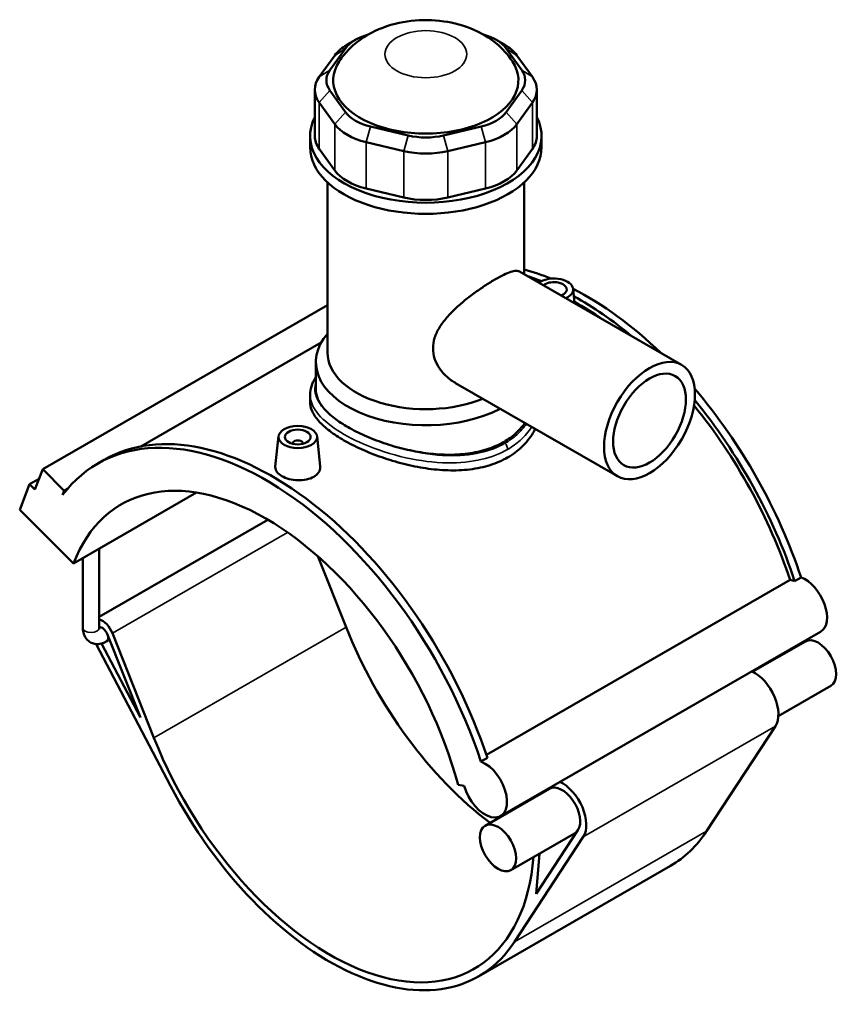
# Model space of a CAD drawing. Units: millimetres. Extents: x -15 to 1064, y -579 to 1116.
# Drawn here: x 746 to 1064, y 733 to 1116 of the extents above; entities that cross this region are included whole.
import ezdxf

# ---------------------------------------------------------------- set-up
doc = ezdxf.new("R2010")
doc.units = ezdxf.units.MM
doc.layers.add('Visible (ANSI)', color=7, linetype='Continuous', lineweight=50)
doc.layers.add('Visible Narrow (ANSI)', color=7, linetype='Continuous', lineweight=35)

msp = doc.modelspace()

# ---------------------------------------------------------------- linework, layer by layer
at = {"layer": 'Visible (ANSI)'}
for p, q in [((876.856, 1107.702), (873.662, 1105.848)), ((931.608, 1107.702), (934.802, 1105.848)), ((866.956, 1095.96), (873.003, 1104.367)), ((935.461, 1104.367), (941.508, 1095.96)), ((868.845, 1101.68), (862.798, 1093.273)), ((945.665, 1093.273), (939.618, 1101.68)), ((861.085, 1088.315), (861.085, 1070.288)), ((873.003, 1079.62), (866.956, 1088.027)), ((941.508, 1088.027), (935.461, 1079.62)), ((947.378, 1088.315), (947.378, 1070.288)), ((862.798, 1083.356), (868.845, 1074.949)), ((939.618, 1074.949), (945.665, 1083.356)), ((897.343, 1070.528), (882.744, 1074.01)), ((925.719, 1074.01), (911.12, 1070.528)), ((859.232, 1065.947), (859.232, 1070.288)), ((949.232, 1065.947), (949.232, 1070.288)), ((868.845, 1056.922), (862.798, 1065.329)), ((881.022, 1067.937), (895.621, 1064.455)), ((912.842, 1064.455), (927.441, 1067.937)), ((945.665, 1065.329), (939.618, 1056.922)), ((865.982, 986.113), (865.982, 1052.296)), ((895.621, 1046.428), (881.022, 1049.91)), ((927.441, 1049.91), (912.842, 1046.428)), ((942.482, 1016.562), (942.482, 1052.296)), ((940.705, 1017.585), (1003.682, 981.32)), ((961.498, 1010.876), (962.099, 1005.265)), ((865.982, 1004.473), (755.273, 940.72)), ((863.56, 990.017), (793.408, 949.619)), ((861.482, 971.65), (861.482, 982.434)), ((915.753, 974.256), (978.73, 937.991)), ((859.232, 969.761), (859.232, 967.015)), ((846.966, 953.543), (845.707, 941.8)), ((861.937, 953.543), (863.193, 941.83)), ((852.451, 950.638), (852.451, 950.824)), ((856.451, 950.638), (856.451, 950.824)), ((776.725, 942.972), (779.214, 944.405)), ((752.226, 932.795), (755.273, 940.72)), ((755.273, 940.72), (763.645, 932.376)), ((746.324, 924.975), (750.133, 934.881)), ((753.851, 937.023), (750.133, 934.881)), ((750.133, 934.881), (752.226, 932.795)), ((763.645, 932.376), (763.023, 930.758)), ((764.914, 933.106), (763.645, 932.376)), ((767.254, 904.114), (815.088, 931.659)), ((746.324, 924.975), (767.254, 904.114)), ((842.819, 921.111), (777.216, 883.333)), ((777.216, 879.025), (777.216, 909.85)), ((770.916, 879.025), (770.916, 906.222)), ((862.23, 906.916), (873.21, 879.264)), ((927.767, 829.656), (1045.878, 897.672)), ((1047.637, 897.264), (1050.126, 898.697)), ((798.54, 836.264), (782.387, 876.943)), ((1057.72, 877.565), (933.27, 805.898)), ((793.23, 844.241), (778.192, 873)), ((781.224, 874.476), (779.994, 873.768)), ((780.336, 876.712), (793.23, 844.241)), ((1051.807, 873.804), (1031.358, 862.028)), ((776.108, 872.769), (804.928, 817.652)), ((1061.74, 856.556), (1041.29, 844.78)), ((1040.141, 840.842), (1013.367, 799.955)), ((925.676, 827.031), (928.165, 828.464)), ((916.758, 818.02), (919.173, 817.646)), ((952.247, 816.471), (927.357, 802.138)), ((963.38, 800.376), (947.154, 775.599)), ((962.894, 799.634), (937.289, 784.889)), ((938.696, 756.956), (965.471, 797.842)), ((947.154, 775.599), (948.449, 791.316)), ((999.392, 786.528), (924.722, 743.528))]:
    msp.add_line(p, q, dxfattribs=at)
for centre, major_axis, ratio, start_param, end_param in [((889.633, 1100.401), (-18, 0), 0.5758617, 5.1604202, 5.8904862), ((918.831, 1100.401), (18, 0), 0.5758617, 0.3926991, 1.1227651), ((889.633, 1096.722), (-22.5, 0), 0.5758617, 5.5016397, 5.8904862), ((918.831, 1096.722), (-22.5, 0), 0.5758617, 3.5342917, 3.9231383), ((904.232, 1091.994), (-36, 0), 0.5758617, 5.9210423, 9.786921), ((883.585, 1091.994), (-18, 0), 0.5758617, 5.8904862, 6.6758844), ((924.878, 1091.994), (18, 0), 0.5758617, 5.8904862, 6.6758844), ((883.585, 1088.315), (-22.5, 0), 0.5758617, 5.8904862, 6.6758844), ((924.878, 1088.315), (22.5, 0), 0.5758617, 5.8904862, 6.6758844), ((904.232, 1070.288), (-45, 0), 0.5758617, 5.9951502, 9.712813), ((889.633, 1083.587), (-18, 0), 0.5758617, 0.3926991, 1.1780972), ((918.831, 1083.587), (18, 0), 0.5758617, 5.1050881, 5.8904862), ((889.633, 1079.908), (22.5, 0), 0.5758617, 3.5342917, 4.3196899), ((918.831, 1079.908), (22.5, 0), 0.5758617, 5.1050881, 5.8904862), ((883.585, 1070.288), (-22.5, 0), 0.5758617, 0, 0.3926991), ((904.232, 1080.104), (-18, 0), 0.5758617, 1.1780972, 1.9634954), ((924.878, 1070.288), (22.5, 0), 0.5758617, 5.8904862, 6.2831853), ((904.232, 1065.947), (-45, 0), 0.5758617, 0, 3.1415927), ((904.232, 1076.425), (22.5, 0), 0.5758617, 4.3196899, 5.1050881), ((889.633, 1061.881), (-22.5, 0), 0.5758617, 0.3926991, 1.1780972), ((918.831, 1061.881), (22.5, 0), 0.5758617, 5.1050881, 5.8904862), ((904.232, 1058.398), (-22.5, 0), 0.5758617, 1.1780972, 1.9634954), ((966.457, 901.276), (-65.281, 113.362), 0.5780931, 5.6469359, 5.7619074), ((963.968, 899.843), (65.281, -113.362), 0.5780931, 2.5184687, 2.5791336), ((954.012, 1010.61), (7.5, 0), 0.5758617, 5.3849682, 8.7521987), ((954.012, 1010.61), (5, 0), 0.5758617, 5.3281044, 8.8090625), ((966.457, 901.276), (-65.281, 113.362), 0.5780931, 5.1785713, 5.5534282), ((963.968, 899.843), (65.281, -113.362), 0.5780931, 2.1371228, 2.3815101), ((963.968, 899.843), (-64.001, 111.139), 0.5780931, 5.4016112, 5.5209345), ((904.232, 982.434), (-42.75, 0), 0.5758617, 5.8202306, 8.5950499), ((904.232, 986.113), (-38.25, 0), 0.5758617, 0, 2.1877674), ((966.457, 901.276), (-65.281, 113.362), 0.5780931, 4.3694381, 5.0245124), ((963.968, 899.843), (-64.001, 111.139), 0.5780931, 4.3724925, 4.9861511), ((963.968, 899.843), (65.281, -113.362), 0.5780931, 1.2278455, 1.8523614), ((842.006, 829.61), (-65.281, 113.362), 0.5780931, 4.3694381, 6.5230968), ((844.495, 831.043), (-65.281, 113.362), 0.5780931, 4.3694381, 6.2831853), ((854.451, 950.824), (-2, 0), 0.5758617, 2.9729035, 6.4518745), ((842.006, 829.61), (-56.141, 97.491), 0.5780931, 4.2779904, 6.7214513), ((1049.185, 886.631), (-6.046, 10.499), 0.5780931, 5.6814083, 5.8960378), ((1051.674, 888.064), (6.046, -10.499), 0.5780931, 0, 2.5398157), ((778.422, 876.497), (-3.256, 5.654), 0.5780931, 4.4658305, 5.7641285), ((778.422, 876.497), (-1.572, 2.73), 0.5780931, 4.4658305, 6.0717532), ((941.567, 886.943), (56.141, -97.491), 0.5780931, 4.4658305, 5.343717), ((1056.774, 865.18), (-4.966, 8.624), 0.5780931, 3.1415927, 6.2831853), ((1031.884, 850.847), (6.651, -11.549), 0.5780931, 0.2846429, 2.4494404), ((866.896, 843.943), (56.141, -97.491), 0.5780931, 4.4658305, 6.9796103), ((927.224, 816.397), (6.046, -10.499), 0.5780931, 4.2779904, 8.823001), ((866.896, 843.943), (57.825, -100.415), 0.5780931, 4.6420787, 6.5678282), ((957.213, 807.847), (4.966, -8.624), 0.5780931, 0.2846429, 3.1415927), ((957.213, 807.847), (6.651, -11.549), 0.5780931, 0.2846429, 2.4494404), ((957.213, 807.847), (6.651, -11.549), 0.5780931, 3.8337449, 3.869222), ((941.567, 886.943), (57.825, -100.415), 0.5780931, 0, 0.2846429)]:
    msp.add_ellipse(centre, major_axis=major_axis, ratio=ratio, start_param=start_param, end_param=end_param, dxfattribs=at)
for centre, major_axis, ratio in [((991.206, 959.655), (-12.476, -21.665), 0.5780931), ((991.206, 959.655), (-9.981, -17.332), 0.5780931), ((854.451, 953.277), (-7.5, 0), 0.5758617), ((854.451, 953.277), (-5, 0), 0.5758617), ((932.323, 793.514), (-4.966, 8.624), 0.5780931)]:
    msp.add_ellipse(centre, major_axis=major_axis, ratio=ratio, dxfattribs=at)
for points, knots in [([(937.897, 1099.338), (936.073, 1102.11), (933.957, 1104.341), (928.907, 1108.571), (925.918, 1110.293), (919.04, 1113.314), (915.12, 1114.339), (906.979, 1115.492), (902.754, 1115.543), (894.339, 1114.575), (890.15, 1113.569), (882.089, 1110.146), (878.159, 1107.826), (873.129, 1102.791), (871.78, 1101.183), (870.567, 1099.338)], [1.1475412, 1.1475412, 1.1475412, 1.1475412, 1.3877453, 1.3877453, 1.7046308, 1.7046308, 2.1150689, 2.1150689, 2.5533422, 2.5533422, 2.9915614, 2.9915614, 3.4049722, 3.4049722, 3.5648478, 3.5648478, 3.5648478, 3.5648478]), ([(915.753, 974.256), (915.741, 974.263), (915.729, 974.27), (914.547, 974.955), (913.398, 975.786), (911.29, 977.711), (910.331, 978.804), (908.735, 981.171), (908.098, 982.446), (907.241, 985.077), (907.024, 986.432), (907.024, 989.113), (907.241, 990.484), (908.098, 993.203), (908.735, 994.553), (910.331, 997.177), (911.29, 998.455), (913.398, 1000.906), (914.547, 1002.081), (916.875, 1004.273), (918.141, 1005.372), (920.782, 1007.518), (922.156, 1008.565), (924.895, 1010.544), (926.262, 1011.478), (928.88, 1013.177), (930.131, 1013.943), (932.426, 1015.265), (933.528, 1015.853), (935.544, 1016.823), (936.459, 1017.203), (938.059, 1017.723), (938.746, 1017.863), (939.886, 1017.897), (940.342, 1017.794), (940.705, 1017.585)], [5.8583044, 5.8583044, 5.8583044, 5.8583044, 5.8634543, 5.8634543, 6.35533, 6.35533, 6.8472056, 6.8472056, 7.3390813, 7.3390813, 7.830957, 7.830957, 8.3228326, 8.3228326, 8.8147083, 8.8147083, 9.306584, 9.306584, 9.7984596, 9.7984596, 10.2854536, 10.2854536, 10.7724475, 10.7724475, 11.2594415, 11.2594415, 11.7464355, 11.7464355, 12.2334294, 12.2334294, 12.7204234, 12.7204234, 13.2074173, 13.2074173, 13.6892614, 13.6892614, 13.6892614, 13.6892614]), ([(859.232, 969.761), (859.232, 970.833), (859.398, 971.903), (860.056, 974.048), (860.565, 975.12), (861.303, 976.292), (861.391, 976.428), (861.482, 976.563)], [23.9351771, 23.9351771, 23.9351771, 23.9351771, 24.5253236, 24.5253236, 25.1517869, 25.1517869, 25.2341264, 25.2341264, 25.2341264, 25.2341264]), ([(874.003, 957.08), (872.091, 958.181), (870.302, 959.354), (867.157, 961.773), (865.801, 963.018), (863.627, 965.518), (862.808, 966.775), (861.735, 969.252), (861.482, 970.473), (861.482, 971.65)], [6.491134, 6.491134, 6.491134, 6.491134, 7.3023663, 7.3023663, 8.1135985, 8.1135985, 8.9248308, 8.9248308, 9.736063, 9.736063, 9.736063, 9.736063]), ([(936.051, 945.303), (934.034, 944.142), (931.76, 943.142), (926.821, 941.58), (924.156, 941.018), (918.614, 940.346), (915.731, 940.236), (909.943, 940.406), (907.038, 940.686), (901.426, 941.517), (898.522, 942.098), (892.734, 943.546), (889.85, 944.413), (884.306, 946.346), (881.641, 947.412), (876.702, 949.644), (874.428, 950.809), (870.396, 953.131), (868.511, 954.36), (865.2, 956.88), (863.772, 958.17), (861.486, 960.747), (860.625, 962.037), (859.498, 964.57), (859.232, 965.815), (859.232, 967.015)], [0, 0, 0, 0, 0.8557289, 0.8557289, 1.7114579, 1.7114579, 2.5671868, 2.5671868, 3.4229158, 3.4229158, 4.2781515, 4.2781515, 5.1333871, 5.1333871, 5.9886228, 5.9886228, 6.8438585, 6.8438585, 7.6990942, 7.6990942, 8.5543298, 8.5543298, 9.4095655, 9.4095655, 10.2648012, 10.2648012, 10.2648012, 10.2648012]), ([(942.755, 958.707), (941.872, 957.476), (940.858, 956.313), (938.162, 953.744), (936.373, 952.429), (934.46, 951.327), (932.548, 950.226), (930.39, 949.268), (925.701, 947.753), (923.171, 947.195), (917.905, 946.497), (915.165, 946.357), (909.663, 946.445), (906.901, 946.673), (901.563, 947.391), (898.801, 947.907), (893.299, 949.217), (890.558, 950.01), (885.291, 951.795), (882.761, 952.788), (878.072, 954.88), (875.915, 955.979), (874.003, 957.08)], [24.5729328, 24.5729328, 24.5729328, 24.5729328, 25.1529849, 25.1529849, 25.9645362, 25.9645362, 25.9645362, 26.7760875, 26.7760875, 27.5876387, 27.5876387, 28.39919, 28.39919, 29.2107413, 29.2107413, 30.0219735, 30.0219735, 30.8332057, 30.8332057, 31.644438, 31.644438, 32.4556702, 32.4556702, 32.4556702, 32.4556702]), ([(946.735, 956.415), (946.457, 955.855), (946.157, 955.303), (944.691, 952.843), (943.265, 951.049), (939.953, 947.86), (938.068, 946.465), (936.051, 945.303)], [25.4222397, 25.4222397, 25.4222397, 25.4222397, 25.663976, 25.663976, 26.519705, 26.519705, 27.3754339, 27.3754339, 27.3754339, 27.3754339]), ([(860.655, 937.809), (859.876, 937.361), (858.89, 936.986), (856.73, 936.52), (855.556, 936.428), (853.357, 936.492), (852.185, 936.653), (850.029, 937.216), (849.044, 937.617), (847.489, 938.513), (846.814, 939.067), (845.916, 940.263), (845.694, 940.905), (845.691, 941.604), (845.696, 941.702), (845.707, 941.8)], [2.6406636, 2.6406636, 2.6406636, 2.6406636, 2.9708599, 2.9708599, 3.3010562, 3.3010562, 3.6310258, 3.6310258, 3.9609955, 3.9609955, 4.2909651, 4.2909651, 4.6209347, 4.6209347, 4.6739362, 4.6739362, 4.6739362, 4.6739362]), ([(863.192, 941.83), (863.204, 941.72), (863.211, 941.61), (863.214, 940.837), (862.997, 940.128), (862.106, 938.838), (861.433, 938.257), (860.655, 937.809)], [7.20759518, 7.20759518, 7.20759518, 7.20759518, 7.26159833, 7.26159833, 7.59179461, 7.59179461, 7.9219909, 7.9219909, 7.9219909, 7.9219909]), ([(770.916, 879.025), (770.916, 878.213), (771.023, 877.393), (771.547, 875.831), (771.956, 875.08), (773, 873.958), (773.557, 873.547), (774.746, 872.991), (775.367, 872.833), (776.663, 872.719), (777.332, 872.787), (778.689, 873.116), (779.365, 873.406), (779.994, 873.768)], [1.5707963, 1.5707963, 1.5707963, 1.5707963, 1.8849556, 1.8849556, 2.1821831, 2.1821831, 2.4073082, 2.4073082, 2.6201867, 2.6201867, 2.8610252, 2.8610252, 3.1415927, 3.1415927, 3.1415927, 3.1415927]), ([(777.216, 879.025), (777.216, 878.868), (777.231, 878.747), (777.258, 878.613), (777.269, 878.583), (777.269, 878.583)], [1.57079633, 1.57079633, 1.57079633, 1.57079633, 1.77520851, 1.77520851, 1.94041406, 1.94041406, 1.94041406, 1.94041406])]:
    msp.add_open_spline(points, degree=3, knots=knots, dxfattribs=at)
at = {"layer": 'Visible Narrow (ANSI)'}
for p, q in [((873.003, 1104.367), (868.845, 1101.68)), ((935.461, 1104.367), (939.618, 1101.68)), ((866.956, 1095.96), (862.798, 1093.273)), ((941.508, 1095.96), (945.665, 1093.273)), ((866.956, 1088.027), (862.798, 1083.356)), ((941.508, 1088.027), (945.665, 1083.356)), ((862.798, 1065.329), (862.798, 1083.356)), ((945.665, 1083.356), (945.665, 1065.329)), ((873.003, 1079.62), (868.845, 1074.949)), ((935.461, 1079.62), (939.618, 1074.949)), ((868.845, 1074.949), (868.845, 1056.922)), ((882.744, 1074.01), (881.022, 1067.937)), ((925.719, 1074.01), (927.441, 1067.937)), ((939.618, 1056.922), (939.618, 1074.949)), ((897.343, 1070.528), (895.621, 1064.455)), ((911.12, 1070.528), (912.842, 1064.455)), ((881.022, 1049.91), (881.022, 1067.937)), ((895.621, 1064.455), (895.621, 1046.428)), ((912.842, 1046.428), (912.842, 1064.455)), ((927.441, 1067.937), (927.441, 1049.91)), ((850.5, 916.167), (782.387, 876.943)), ((873.21, 879.264), (798.54, 836.264)), ((1040.141, 840.842), (965.471, 797.842)), ((1013.367, 799.955), (938.696, 756.956))]:
    msp.add_line(p, q, dxfattribs=at)
msp.add_ellipse((904.232, 1102.123), major_axis=(-15.899, 0), ratio=0.5758617, dxfattribs=at)
for centre, major_axis, ratio, start_param, end_param in [((934.46, 949.383), (-1.123, 1.95), 0.5780931, 3.9289245, 5.1676385), ((774.066, 879.025), (3.15, 0), 0.5758617, 3.1415927, 6.2831853), ((778.422, 876.497), (1.572, -2.73), 0.5780931, 0, 1.3242379)]:
    msp.add_ellipse(centre, major_axis=major_axis, ratio=ratio, start_param=start_param, end_param=end_param, dxfattribs=at)
for points, knots in [([(874.003, 957.08), (872.674, 957.845), (871.429, 958.627), (867.079, 961.625), (864.637, 963.9), (861.509, 968.487), (860.868, 970.802), (861.259, 973.53), (861.354, 973.958), (861.483, 974.386)], [20.5163331, 20.5163331, 20.5163331, 20.5163331, 21.0770672, 21.0770672, 22.6407604, 22.6407604, 24.2467008, 24.2467008, 24.545708, 24.545708, 24.545708, 24.545708]), ([(859.232, 969.76), (859.233, 967.785), (859.889, 965.805), (862.752, 961.438), (865.26, 959.05), (871.767, 954.526), (875.714, 952.387), (885.122, 948.35), (890.7, 946.518), (901.814, 944.028), (907.328, 943.3), (917.345, 943.155), (921.889, 943.588), (929.722, 945.462), (933.094, 946.764), (936.051, 948.467)], [-23.9351771, -23.9351771, -23.9351771, -23.9351771, -22.6407604, -22.6407604, -21.0770672, -21.0770672, -19.5621352, -19.5621352, -17.8586991, -17.8586991, -16.2705861, -16.2705861, -14.8830779, -14.8830779, -13.6775543, -13.6775543, -13.6775543, -13.6775543]), ([(943.335, 958.373), (942.282, 956.857), (941.03, 955.437), (938.217, 952.913), (936.67, 951.798), (934.979, 950.824)], [39.5511465, 39.5511465, 39.5511465, 39.5511465, 40.3069703, 40.3069703, 41.0326629, 41.0326629, 41.0326629, 41.0326629]), ([(934.979, 950.824), (932.17, 949.206), (928.959, 947.983), (921.49, 946.262), (917.149, 945.899), (907.567, 946.158), (902.284, 946.925), (891.62, 949.445), (886.257, 951.261), (878.773, 954.521), (876.265, 955.777), (874.003, 957.08)], [13.6775543, 13.6775543, 13.6775543, 13.6775543, 14.8830779, 14.8830779, 16.2705861, 16.2705861, 17.8586991, 17.8586991, 19.5621352, 19.5621352, 20.5163331, 20.5163331, 20.5163331, 20.5163331]), ([(936.051, 948.467), (937.832, 949.492), (939.462, 950.661), (942.693, 953.526), (944.207, 955.282), (945.434, 957.164)], [-41.0326629, -41.0326629, -41.0326629, -41.0326629, -40.3069703, -40.3069703, -39.4219363, -39.4219363, -39.4219363, -39.4219363])]:
    msp.add_open_spline(points, degree=3, knots=knots, dxfattribs=at)

doc.saveas('drawing.dxf')
